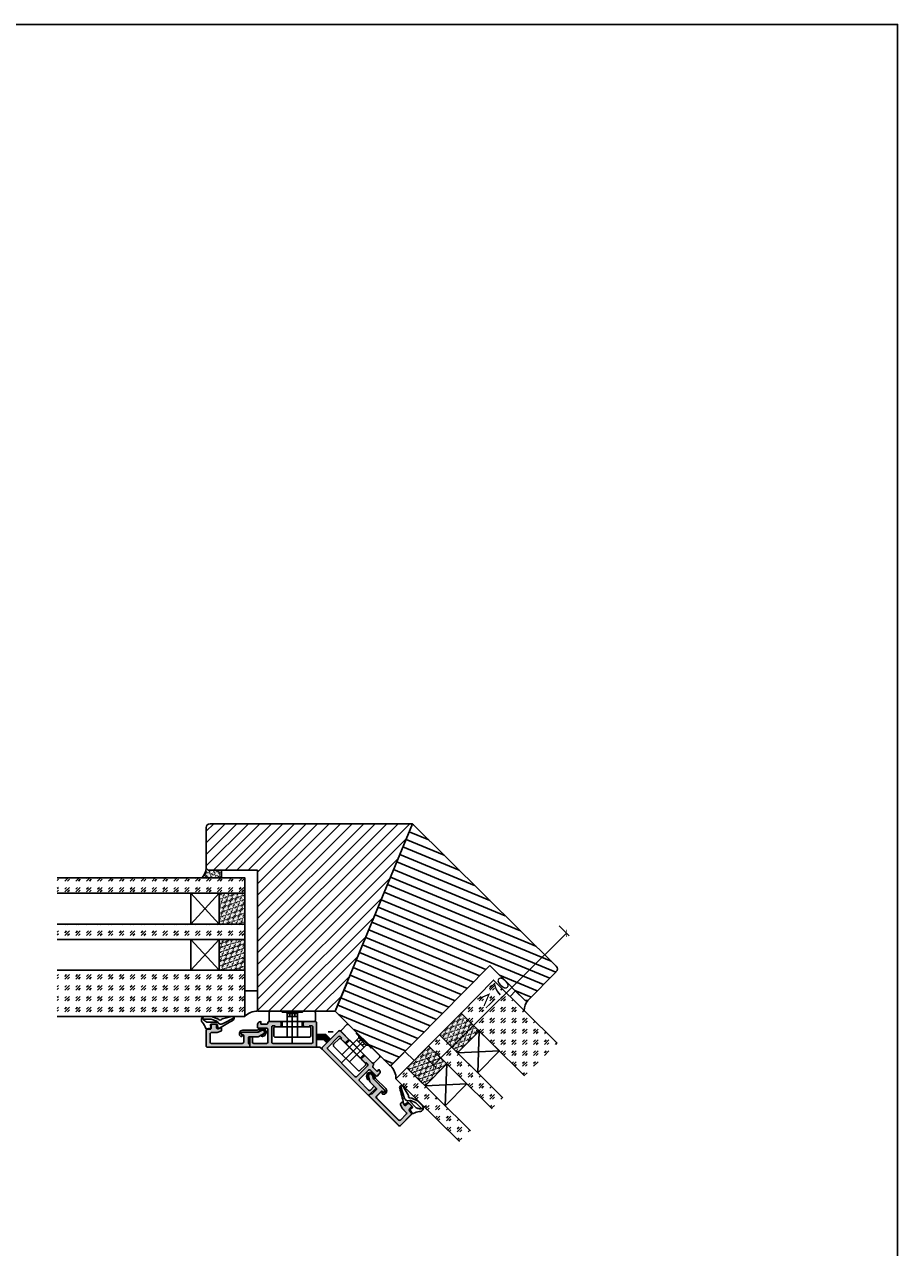
# Model space of a CAD drawing. Units: millimetres. Extents: x 0 to 83958, y -235 to 115762.
# Drawn here: x 6159 to 6499, y 1490 to 1966 of the extents above; entities that cross this region are included whole.
import ezdxf

# ---------------------------------------------------------------- set-up
doc = ezdxf.new("R2010")
doc.units = ezdxf.units.MM
doc.header["$PDMODE"] = 34
doc.header["$PDSIZE"] = 5
doc.linetypes.add('ACAD_ISO10W100', pattern=[18, 12, -3, 0, -3])
doc.layers.get('0').update_dxf_attribs({"true_color": 0x939598})
for name, color, linetype in [('a_Beschläge_V', 150, 'Continuous'), ('a_Glas', 140, 'ACAD_ISO10W100'), ('a_Schraffur', 5, 'Continuous'), ('Z_Bemaßung-Blau 0.10', 150, 'Continuous'), ('Z_Beschlag-Grau 0.10', 8, 'Continuous'), ('Z_Kontur-Magenta 0.35', 6, 'Continuous'), ('Z_Linie-Gelb 0.25', 2, 'Continuous'), ('Z_Schraffur-Grau 0.10', 8, 'Continuous'), ('Z_Unsichtbar-Weiß 0.05', 255, 'Continuous')]:
    doc.layers.add(name, color=color, linetype=linetype)
doc.styles.add('DIN', font='txt', dxfattribs={"height": 2.5})
doc.styles.get("Standard").update_dxf_attribs({"font": 'arial.ttf', "height": 2.5})
doc.dimstyles.new('Bem_Automatisch', dxfattribs={"dimtxt": 2.5, "dimasz": 1, "dimexe": 0.75, "dimexo": 0.75, "dimgap": 0.5, "dimtad": 1, "dimdec": 0, "dimtxsty": 'Standard', "dimblk": 'ARCHTICK', "dimcen": 0, "dimclrd": 256, "dimclre": 256, "dimclrt": 256, "dimadec": 0, "dimazin": 0, "dimtfac": 1, "dimtdec": 0, "dimtmove": 1, "dimatfit": 2, "dimfxl": 2, "dimfxlon": 1, "dimtolj": 1, "dimtzin": 0, "dimlwd": -1, "dimlwe": -1, "dimarcsym": 0})
pattern_1 = [(225, (32.9047, -50), (-4.2426407, 2e-13), [2.5, -3.5]), (225, (31.844, -50), (-4.2426407, 2e-13), [1, -5]), (225, (32.9047, -51.0607), (-4.2426407, 2e-13), [1, -5])]
pattern_2 = [(225, (-142965.5765, -32386.5609), (0.3535533906, -0.3535533906), [0.05, -0.3])]
pattern_3 = [(225, (-142965.5765, -32368.5609), (0.3535533906, -0.3535533906), [0.05, -0.3])]

# ---------------------------------------------------------------- blocks, each defined once
blk = doc.blocks.new('266 376')
at = {"layer": 'a_Beschläge_V', "ltscale": 0.2}
blk.add_line((117.54, 3440.28), (117.54, 3427.78), dxfattribs=at)
at = {"layer": 'a_Beschläge_V'}
for p, q in [((115.54, 3429.78), (119.54, 3429.78)), ((116.54, 3429.78), (116.54, 3428.58)), ((118.54, 3429.78), (118.54, 3428.58))]:
    blk.add_line(p, q, dxfattribs=at)
at = {"layer": 'a_Beschläge_V', "ltscale": 0.2}
blk.add_lwpolyline([(124.29, 3433.78), (110.79, 3433.78, -0.414214), (110.29, 3434.28), (110.29, 3437.28, -0.414214), (110.79, 3437.78), (124.29, 3437.78, -0.414214), (124.79, 3437.28), (124.79, 3434.28, -0.414214)], format="xyb", close=True, dxfattribs=at)
at = {"layer": 'a_Beschläge_V'}
for points in [[(115.04, 3428.08), (115.54, 3428.58), (115.54, 3437.78)], [(120.04, 3428.08), (119.54, 3428.58), (119.54, 3437.78)], [(119.54, 3428.58), (115.54, 3428.58)]]:
    blk.add_lwpolyline(points, dxfattribs=at)
at = {"layer": 'a_Beschläge_V', "ltscale": 0.2}
blk.add_lwpolyline([(121.44, 3431.78), (113.64, 3431.78), (113.64, 3433.78), (121.44, 3433.78)], close=True, dxfattribs=at)
at = {"layer": 'a_Beschläge_V'}
blk.add_lwpolyline([(121.59, 3431.78), (126.04, 3431.78, -0.414214), (126.54, 3431.28), (126.54, 3428.28, -0.414214), (126.04, 3427.78), (121.54, 3427.78), (121.54, 3428.08), (113.54, 3428.08), (113.54, 3427.78), (109.04, 3427.78, -0.414214), (108.54, 3428.28), (108.54, 3431.28, -0.414214), (109.04, 3431.78), (113.49, 3431.78)], format="xyb", close=True, dxfattribs=at)
blk = doc.blocks.new('_ArchTick')
at = {"color": 0, "linetype": 'ByBlock', "const_width": 0.15}
blk.add_lwpolyline([(-0.5, -0.5), (0.5, 0.5)], dxfattribs=at)
blk = doc.blocks.new('*D79')
at = {"layer": 'Defpoints', "color": 0, "lineweight": 5, "ltscale": 0.1, "transparency": 16777216}
for p in [(6332.85, 1649.4), (6369.71, 1612.25), (6281.06, 1598.02)]:
    blk.add_point(p, dxfattribs=at)
at = {"layer": 'Z_Bemaßung-Blau 0.10', "ltscale": 0.1, "transparency": 16777216}
for p, q in [((6366.9, 1615.09), (6370.77, 1611.19)), ((6317.93, 1560.87), (6369.71, 1612.25)), ((6315.11, 1563.71), (6318.99, 1559.8))]:
    blk.add_line(p, q, dxfattribs=at)
at = {"layer": 'Z_Bemaßung-Blau 0.10', "ltscale": 0.1, "transparency": 16777216, "xscale": 2, "yscale": 2, "zscale": 2}
for p, rotation in [((6369.71, 1612.25), 44.7774314309181), ((6317.93, 1560.87), 224.7774314309181)]:
    blk.add_blockref('_ArchTick', p, dxfattribs=dict(at, rotation=rotation))
at = {"layer": 'Z_Bemaßung-Blau 0.10', "ltscale": 0.1, "transparency": 16777216, "insert": (6341.3, 1589.1), "char_height": 5, "attachment_point": 5, "rotation": 44.7774, "style": 'DIN'}
blk.add_mtext('\\A1;≥70', dxfattribs=at)

msp = doc.modelspace()

# ---------------------------------------------------------------- hatches: boundary and pattern name
at = {"layer": 'a_Schraffur'}
h = msp.add_hatch(color=256, dxfattribs=at)
h.dxf.hatch_style = 1
h.paths.add_polyline_path([(6246.5, 1567.85), (6246.5, 1568.85), (6246.08, 1569.26, -0.198912), (6246, 1569.47), (6246, 1571.65, -0.414214), (6246.3, 1571.95), (6249.74, 1571.95, 0.131652), (6249.99, 1572.02), (6251.8, 1573.06, 1), (6251, 1574.44), (6250.03, 1573.88, -0.131652), (6249.53, 1573.75), (6243.6, 1573.75, 0.414214), (6243.1, 1573.25, 0.414214), (6243.6, 1572.75), (6243.8, 1572.75, -0.414214), (6244.1, 1572.45), (6244.1, 1569.85, -0.414214), (6243.6, 1569.35), (6231.5, 1569.35, -0.414214), (6231, 1569.85), (6231, 1573.05, -0.414214), (6231.5, 1573.55), (6233.64, 1573.55, 0.087489), (6233.81, 1573.58), (6235.17, 1574.07, 0.315299), (6235.5, 1574.54), (6235.5, 1575.15, 0.520567), (6235.09, 1575.43), (6234.17, 1575.09, -0.520567), (6233.5, 1575.56), (6233.5, 1576.35, 0.414214), (6233, 1576.85), (6232, 1576.85, 0.414214), (6231.5, 1576.35), (6231.5, 1575.35, -0.414214), (6231, 1574.85), (6230, 1574.85, 0.414214), (6229.5, 1574.35), (6229.5, 1568.35, 0.414214), (6230, 1567.85)])
h = msp.add_hatch(color=256, dxfattribs=at)
h.dxf.hatch_style = 1
h.paths.add_polyline_path([(6246.5, 1567.85), (6246.5, 1571.95), (6247.5, 1571.95), (6247.5, 1569.85, 0.414214), (6248, 1569.35), (6253, 1569.35, 0.414214), (6253.5, 1569.85), (6253.5, 1574.85, 0.414214), (6253, 1575.35), (6249.7, 1575.35, -0.414214), (6249.5, 1575.55), (6249.5, 1576.73, -0.339454), (6250.24, 1577.7), (6250.8, 1577.85), (6250.8, 1576.85), (6253, 1576.85, 0.414214), (6253.5, 1577.35, -0.414214), (6254, 1577.85), (6258.2, 1577.85, -0.414214), (6258.7, 1577.35), (6258.7, 1576.35, -0.414214), (6258.2, 1575.85), (6256.2, 1575.85), (6256.2, 1576.25), (6255.5, 1576.25, 0.414214), (6255, 1575.75), (6255, 1569.85, 0.414214), (6255.5, 1569.35), (6270.5, 1569.35, 0.414214), (6271, 1569.85), (6271, 1575.75, 0.414214), (6270.5, 1576.25), (6269.8, 1576.25), (6269.8, 1575.85), (6267.8, 1575.85, -0.414214), (6267.3, 1576.35), (6267.3, 1577.35, -0.414214), (6267.8, 1577.85), (6272, 1577.85, -0.414214), (6272.5, 1577.35), (6272.5, 1568.35, -0.414214), (6272, 1567.85)])
h = msp.add_hatch(color=256, dxfattribs=at)
h.dxf.hatch_style = 1
h.paths.add_polyline_path([(6292.72, 1549.07), (6295.62, 1551.97), (6294.91, 1552.68), (6293.43, 1551.19, -0.414214), (6292.72, 1551.19), (6289.18, 1554.73, -0.414214), (6289.18, 1555.44), (6292.72, 1558.97, -0.414214), (6293.43, 1558.97), (6295.76, 1556.64, 0.414214), (6296.04, 1556.64), (6296.88, 1557.48, 0.339454), (6297.04, 1558.68), (6296.75, 1559.18), (6296.04, 1558.48), (6294.49, 1560.03, -0.414214), (6294.49, 1560.74, 0.414214), (6294.49, 1561.45), (6291.52, 1564.42, 0.414214), (6290.81, 1564.42), (6290.1, 1563.71, 0.414214), (6290.1, 1563), (6291.52, 1561.59), (6291.8, 1561.87), (6292.29, 1561.38, -0.414214), (6292.29, 1560.67), (6288.12, 1556.5, -0.414214), (6287.41, 1556.5), (6276.81, 1567.1, -0.414214), (6276.81, 1567.81), (6280.98, 1571.98, -0.414214), (6281.69, 1571.98), (6282.18, 1571.49), (6281.9, 1571.2), (6283.31, 1569.79, 0.414214), (6284.02, 1569.79), (6284.73, 1570.5, 0.414214), (6284.73, 1571.2), (6281.76, 1574.17, 0.414214), (6281.05, 1574.17), (6274.69, 1567.81, 0.414214), (6274.69, 1567.1)])
h = msp.add_hatch(color=256, dxfattribs=at)
h.dxf.hatch_style = 1
h.paths.add_polyline_path([(6292.75, 1549.09), (6293.46, 1549.79), (6294.04, 1549.79, 0.198912), (6294.26, 1549.88), (6295.79, 1551.42, 0.414214), (6295.79, 1551.84), (6293.36, 1554.28, -0.131652), (6293.23, 1554.51), (6292.69, 1556.52, -1), (6294.23, 1556.93), (6294.52, 1555.85, 0.131652), (6294.78, 1555.4), (6298.98, 1551.21, -0.414214), (6298.98, 1550.5, -0.414214), (6298.27, 1550.5), (6298.13, 1550.64, 0.414214), (6297.7, 1550.64), (6295.86, 1548.8, 0.414214), (6295.86, 1548.1), (6304.42, 1539.54, 0.414214), (6305.13, 1539.54), (6307.39, 1541.8, 0.414214), (6307.39, 1542.51), (6305.88, 1544.02, -0.087489), (6305.78, 1544.17), (6305.17, 1545.48, -0.315299), (6305.27, 1546.04), (6305.69, 1546.47, -0.520567), (6306.18, 1546.38), (6306.59, 1545.49, 0.520567), (6307.4, 1545.35), (6307.96, 1545.9, -0.414214), (6308.66, 1545.9), (6309.37, 1545.2, -0.414214), (6309.37, 1544.49), (6308.66, 1543.78, 0.414214), (6308.66, 1543.08), (6309.37, 1542.37, -0.414214), (6309.37, 1541.66), (6305.13, 1537.42, -0.414214), (6304.42, 1537.42)])
at = {"layer": 'Z_Schraffur-Grau 0.10', "ltscale": 0.1}
h = msp.add_hatch(dxfattribs=at)
h.set_pattern_fill('ANSI31', color=256)
h.set_pattern_definition([(45, (696.9404, 501.71), (-2.245064, 2.245064), [])])
edge = h.paths.add_edge_path()
edge.add_line((6285.84, 1596.64), (6285.84, 1596.64))
edge.add_line((6285.84, 1596.64), (6284.32, 1592.94))
edge.add_line((6284.32, 1592.94), (6284.32, 1592.94))
edge.add_line((6284.32, 1592.94), (6279.75, 1581.84))
edge.add_line((6279.75, 1581.84), (6250.02, 1581.85))
edge.add_arc((6250.02, 1582.35), 0.5, 180, 269.9706, ccw=False)
edge.add_line((6249.52, 1582.35), (6249.51, 1636.84))
edge.add_line((6249.51, 1636.84), (6239.01, 1636.84))
edge.add_line((6239.01, 1636.84), (6239.01, 1636.83))
edge.add_line((6239.01, 1636.83), (6236.01, 1636.83))
edge.add_line((6236.01, 1636.83), (6236.01, 1636.84))
edge.add_line((6236.01, 1636.84), (6230.22, 1636.84))
edge.add_line((6230.22, 1636.84), (6229.51, 1637.56))
edge.add_line((6229.51, 1637.56), (6229.5, 1653.34))
edge.add_arc((6231, 1653.34), 1.5, 89.9918, 180, ccw=False)
edge.add_line((6231, 1654.84), (6309.78, 1654.84))
edge.add_line((6309.78, 1654.84), (6305.22, 1643.74))
edge.add_line((6305.22, 1643.74), (6305.22, 1643.74))
edge.add_line((6305.22, 1643.74), (6303.69, 1640.04))
edge.add_line((6303.69, 1640.04), (6303.69, 1640.04))
edge.add_line((6303.69, 1640.04), (6285.84, 1596.64))
h.paths.add_polyline_path([(6249.51, 1611.89), (6249.51, 1601.59)], flags=17)
h = msp.add_hatch(dxfattribs=at)
h.set_pattern_fill('ANSI31', color=256, angle=112.5)
h.set_pattern_definition([(157.5, (696.9404, 501.71), (-1.2150199, -2.9333175), [])])
edge = h.paths.add_edge_path()
edge.add_arc((6364.7, 1598.34), 1.5, -44.741, 45.2757, ccw=False)
edge.add_line((6365.76, 1597.28), (6354.65, 1586.07))
edge.add_line((6354.65, 1586.07), (6353.65, 1586.06))
edge.add_line((6353.65, 1586.06), (6349.53, 1590.14))
edge.add_line((6349.53, 1590.14), (6349.53, 1590.14))
edge.add_line((6349.53, 1590.14), (6347.4, 1592.25))
edge.add_line((6347.4, 1592.25), (6339.94, 1599.64))
edge.add_line((6339.94, 1599.64), (6306.86, 1566.23))
edge.add_line((6306.86, 1566.23), (6306.85, 1566.24))
edge.add_line((6306.85, 1566.24), (6301.54, 1560.87))
edge.add_arc((6301.24, 1561.27), 0.5, 217.9612, 306.5207, ccw=False)
edge.add_line((6300.84, 1560.96), (6279.75, 1581.84))
edge.add_line((6279.75, 1581.84), (6284.32, 1592.94))
edge.add_line((6284.32, 1592.94), (6284.32, 1592.94))
edge.add_line((6284.32, 1592.94), (6285.84, 1596.64))
edge.add_line((6285.84, 1596.64), (6285.84, 1596.64))
edge.add_line((6285.84, 1596.64), (6303.69, 1640.04))
edge.add_line((6303.69, 1640.04), (6303.69, 1640.04))
edge.add_line((6303.69, 1640.04), (6305.22, 1643.74))
edge.add_line((6305.22, 1643.74), (6305.22, 1643.74))
edge.add_line((6305.22, 1643.74), (6309.78, 1654.84))
edge.add_line((6309.78, 1654.84), (6365.75, 1599.4))
h.paths.add_polyline_path([(6324.37, 1583.96), (6317.17, 1576.59)], flags=16)
at = {"layer": 'Z_Schraffur-Grau 0.10'}
h = msp.add_hatch(dxfattribs=at)
h.set_pattern_fill('GOST_GLASS', color=256, scale=0.5, angle=-180)
h.set_pattern_definition(pattern_1)
h.paths.add_polyline_path([(6171.51, 1627.83), (6171.51, 1633.83), (6244.52, 1633.83), (6244.52, 1627.83)])
h = msp.add_hatch(dxfattribs=at)
h.set_pattern_fill('ACAD_ISO07W100', color=256, scale=0.1, angle=-45)
h.set_pattern_definition([(315, (29371.4508, 20507.0176), (0.353553391, 0.353553391), [0.05, -0.3])])
h.paths.add_polyline_path([(6235.52, 1636.83), (6235.52, 1633.83), (6227.79, 1633.83, 0.168535), (6229.52, 1637.54), (6230.22, 1636.83)])
h = msp.add_hatch(dxfattribs=at)
h.set_pattern_fill('ACAD_ISO07W100', color=256, scale=0.1, angle=-135)
h.set_pattern_definition(pattern_2)
h.paths.add_polyline_path([(6244.52, 1627.83), (6234.52, 1627.83), (6234.52, 1615.83), (6244.52, 1615.83)])
h = msp.add_hatch(dxfattribs=at)
h.set_pattern_fill('GOST_GLASS', color=256, scale=0.5, angle=-180)
h.set_pattern_definition(pattern_1)
h.paths.add_polyline_path([(6171.51, 1609.83), (6171.51, 1615.83), (6244.52, 1615.83), (6244.52, 1609.83)])
h = msp.add_hatch(dxfattribs=at)
h.set_pattern_fill('ACAD_ISO07W100', color=256, scale=0.1, angle=-135)
h.set_pattern_definition(pattern_3)
h.paths.add_polyline_path([(6244.52, 1609.83), (6234.52, 1609.83), (6234.52, 1597.83), (6244.52, 1597.83)])
h = msp.add_hatch(dxfattribs=at)
h.set_pattern_fill('GOST_GLASS', color=256, scale=0.5, angle=-180)
h.set_pattern_definition(pattern_1)
h.paths.add_polyline_path([(6171.51, 1579.83), (6171.51, 1597.83), (6244.52, 1597.83), (6244.52, 1579.83)])
h = msp.add_hatch(dxfattribs=at)
h.set_pattern_fill('GOST_GLASS', color=256, scale=0.5, angle=-180)
h.set_pattern_definition(pattern_1)
h.paths.add_polyline_path([(6366.1, 1569.49), (6353.43, 1556.7), (6328.7, 1581.19), (6341.37, 1593.98)])
h = msp.add_hatch(dxfattribs=at)
h.set_pattern_fill('ACAD_ISO07W100', color=256, scale=0.1, angle=-135)
h.set_pattern_definition(pattern_3)
h.paths.add_polyline_path([(6320.26, 1572.67), (6327.36, 1565.63), (6335.81, 1574.16), (6328.7, 1581.19)])
at = {"layer": 'Z_Schraffur-Grau 0.10', "true_color": 0xe4e3e2}
h = msp.add_hatch(color=254, dxfattribs=at)
h.dxf.hatch_style = 1
h.paths.add_polyline_path([(6246.5, 1567.85), (6246.5, 1568.85), (6246.08, 1569.26, -0.198912), (6246, 1569.47), (6246, 1571.65, -0.414214), (6246.3, 1571.95), (6249.74, 1571.95, 0.131652), (6249.99, 1572.02), (6251.8, 1573.06, 1), (6251, 1574.44), (6250.03, 1573.88, -0.131652), (6249.53, 1573.75), (6243.6, 1573.75, 0.414214), (6243.1, 1573.25, 0.414214), (6243.6, 1572.75), (6243.8, 1572.75, -0.414214), (6244.1, 1572.45), (6244.1, 1569.85, -0.414214), (6243.6, 1569.35), (6231.5, 1569.35, -0.414214), (6231, 1569.85), (6231, 1573.05, -0.414214), (6231.5, 1573.55), (6233.64, 1573.55, 0.087489), (6233.81, 1573.58), (6235.17, 1574.07, 0.315299), (6235.5, 1574.54), (6235.5, 1575.15, 0.520567), (6235.09, 1575.43), (6234.17, 1575.09, -0.520567), (6233.5, 1575.56), (6233.5, 1576.35, 0.414214), (6233, 1576.85), (6232, 1576.85, 0.414214), (6231.5, 1576.35), (6231.5, 1575.35, -0.414214), (6231, 1574.85), (6230, 1574.85, 0.414214), (6229.5, 1574.35), (6229.5, 1568.35, 0.414214), (6230, 1567.85)])
h = msp.add_hatch(color=254, dxfattribs=at)
h.dxf.hatch_style = 1
h.paths.add_polyline_path([(6246.5, 1567.85), (6246.5, 1571.95), (6247.5, 1571.95), (6247.5, 1569.85, 0.414214), (6248, 1569.35), (6253, 1569.35, 0.414214), (6253.5, 1569.85), (6253.5, 1574.85, 0.414214), (6253, 1575.35), (6249.7, 1575.35, -0.414214), (6249.5, 1575.55), (6249.5, 1576.73, -0.339454), (6250.24, 1577.7), (6250.8, 1577.85), (6250.8, 1576.85), (6253, 1576.85, 0.414214), (6253.5, 1577.35, -0.414214), (6254, 1577.85), (6258.2, 1577.85, -0.414214), (6258.7, 1577.35), (6258.7, 1576.35, -0.414214), (6258.2, 1575.85), (6256.2, 1575.85), (6256.2, 1576.25), (6255.5, 1576.25, 0.414214), (6255, 1575.75), (6255, 1569.85, 0.414214), (6255.5, 1569.35), (6270.5, 1569.35, 0.414214), (6271, 1569.85), (6271, 1575.75, 0.414214), (6270.5, 1576.25), (6269.8, 1576.25), (6269.8, 1575.85), (6267.8, 1575.85, -0.414214), (6267.3, 1576.35), (6267.3, 1577.35, -0.414214), (6267.8, 1577.85), (6272, 1577.85, -0.414214), (6272.5, 1577.35), (6272.5, 1568.35, -0.414214), (6272, 1567.85)])
at = {"layer": 'Z_Schraffur-Grau 0.10', "ltscale": 0.1, "true_color": 0xe4e3e2}
h = msp.add_hatch(color=254, dxfattribs=at)
h.dxf.hatch_style = 1
h.paths.add_polyline_path([(6277.87, 1570.99), (6276.45, 1569.58), (6275.19, 1570.84), (6272.5, 1570.84), (6272.5, 1572.84), (6276.02, 1572.84)])
at = {"layer": 'Z_Schraffur-Grau 0.10', "true_color": 0xe4e3e2}
h = msp.add_hatch(color=254, dxfattribs=at)
h.dxf.hatch_style = 1
h.paths.add_polyline_path([(6292.72, 1549.07), (6295.62, 1551.97), (6294.91, 1552.68), (6293.43, 1551.19, -0.414214), (6292.72, 1551.19), (6289.18, 1554.73, -0.414214), (6289.18, 1555.44), (6292.72, 1558.97, -0.414214), (6293.43, 1558.97), (6295.76, 1556.64, 0.414214), (6296.04, 1556.64), (6296.88, 1557.48, 0.339454), (6297.04, 1558.68), (6296.75, 1559.18), (6296.04, 1558.48), (6294.49, 1560.03, -0.414214), (6294.49, 1560.74, 0.414214), (6294.49, 1561.45), (6291.52, 1564.42, 0.414214), (6290.81, 1564.42), (6290.1, 1563.71, 0.414214), (6290.1, 1563), (6291.52, 1561.59), (6291.8, 1561.87), (6292.29, 1561.38, -0.414214), (6292.29, 1560.67), (6288.12, 1556.5, -0.414214), (6287.41, 1556.5), (6276.81, 1567.1, -0.414214), (6276.81, 1567.81), (6280.98, 1571.98, -0.414214), (6281.69, 1571.98), (6282.18, 1571.49), (6281.9, 1571.2), (6283.31, 1569.79, 0.414214), (6284.02, 1569.79), (6284.73, 1570.5, 0.414214), (6284.73, 1571.2), (6281.76, 1574.17, 0.414214), (6281.05, 1574.17), (6274.69, 1567.81, 0.414214), (6274.69, 1567.1)])
at = {"layer": 'Z_Schraffur-Grau 0.10'}
h = msp.add_hatch(dxfattribs=at)
h.set_pattern_fill('GOST_GLASS', color=256, scale=0.5, angle=-180)
h.set_pattern_definition(pattern_1)
h.paths.add_polyline_path([(6344.99, 1548.17), (6340.77, 1543.91), (6316.04, 1568.4), (6320.26, 1572.67)])
h = msp.add_hatch(dxfattribs=at)
h.set_pattern_fill('ACAD_ISO07W100', color=256, scale=0.1, angle=-135)
h.set_pattern_definition(pattern_2)
h.paths.add_polyline_path([(6307.59, 1559.88), (6314.7, 1552.84), (6323.14, 1561.37), (6316.04, 1568.4)])
at = {"layer": 'Z_Schraffur-Grau 0.10', "true_color": 0xe4e3e2}
h = msp.add_hatch(color=254, dxfattribs=at)
h.dxf.hatch_style = 1
h.paths.add_polyline_path([(6292.72, 1549.07), (6293.43, 1549.78), (6294.01, 1549.78, 0.198912), (6294.22, 1549.87), (6295.76, 1551.41, 0.414214), (6295.76, 1551.83), (6293.32, 1554.27, -0.131652), (6293.19, 1554.49), (6292.65, 1556.5, -1), (6294.2, 1556.92), (6294.49, 1555.84, 0.131652), (6294.75, 1555.39), (6298.94, 1551.19, -0.414214), (6298.94, 1550.49, -0.414214), (6298.23, 1550.49), (6298.09, 1550.63, 0.414214), (6297.67, 1550.63), (6295.83, 1548.79, 0.414214), (6295.83, 1548.08), (6304.39, 1539.53, 0.414214), (6305.09, 1539.53), (6307.36, 1541.79, 0.414214), (6307.36, 1542.5), (6305.84, 1544.01, -0.087489), (6305.74, 1544.15), (6305.13, 1545.46, -0.315299), (6305.23, 1546.03), (6305.66, 1546.46, -0.520567), (6306.14, 1546.37), (6306.56, 1545.48, 0.520567), (6307.37, 1545.33), (6307.92, 1545.89, -0.414214), (6308.63, 1545.89), (6309.34, 1545.18, -0.414214), (6309.34, 1544.48), (6308.63, 1543.77, 0.414214), (6308.63, 1543.06), (6309.34, 1542.35, -0.414214), (6309.34, 1541.65), (6305.09, 1537.41, -0.414214), (6304.39, 1537.41)])
at = {"layer": 'Z_Schraffur-Grau 0.10'}
h = msp.add_hatch(dxfattribs=at)
h.set_pattern_fill('GOST_GLASS', color=256, scale=0.5, angle=-180)
h.set_pattern_definition(pattern_1)
h.paths.add_polyline_path([(6332.32, 1535.38), (6328.1, 1531.12), (6303.37, 1555.61), (6307.59, 1559.88)])

# ---------------------------------------------------------------- linework, layer by layer
at = {"layer": 'a_Beschläge_V'}
for points in [[(6249.99, 1572.02, -0.131652), (6249.74, 1571.95), (6246.3, 1571.95, 0.414214), (6246, 1571.65), (6246, 1569.47, 0.198912), (6246.08, 1569.26), (6246.5, 1568.85), (6246.5, 1567.85), (6230, 1567.85, -0.414214), (6229.5, 1568.35), (6229.5, 1574.35, -0.414214), (6230, 1574.85), (6231, 1574.85, 0.414214), (6231.5, 1575.35), (6231.5, 1576.35, -0.414214), (6232, 1576.85), (6233, 1576.85, -0.414214), (6233.5, 1576.35), (6233.5, 1575.56, 0.520567), (6234.17, 1575.09), (6235.09, 1575.43, -0.520567), (6235.5, 1575.15), (6235.5, 1574.54, -0.315299), (6235.17, 1574.07), (6233.81, 1573.58, -0.087489), (6233.64, 1573.55), (6231.5, 1573.55, 0.414214), (6231, 1573.05), (6231, 1569.85, 0.414214), (6231.5, 1569.35), (6243.6, 1569.35, 0.414214), (6244.1, 1569.85), (6244.1, 1572.45, 0.414214), (6243.8, 1572.75), (6243.6, 1572.75, -0.414214), (6243.1, 1573.25, -0.414214), (6243.6, 1573.75), (6249.53, 1573.75, 0.131652), (6250.03, 1573.88), (6251, 1574.44, -1), (6251.8, 1573.06)], [(6249.99, 1572.02, -0.131652), (6249.74, 1571.95), (6246.3, 1571.95, 0.414214), (6246, 1571.65), (6246, 1569.47, 0.198912), (6246.08, 1569.26), (6246.5, 1568.85), (6246.5, 1567.85), (6230, 1567.85, -0.414214), (6229.5, 1568.35), (6229.5, 1574.35, -0.414214), (6230, 1574.85), (6231, 1574.85, 0.414214), (6231.5, 1575.35), (6231.5, 1576.35, -0.414214), (6232, 1576.85), (6233, 1576.85, -0.414214), (6233.5, 1576.35), (6233.5, 1575.56, 0.520567), (6234.17, 1575.09), (6235.09, 1575.43, -0.520567), (6235.5, 1575.15), (6235.5, 1574.54, -0.315299), (6235.17, 1574.07), (6233.81, 1573.58, -0.087489), (6233.64, 1573.55), (6231.5, 1573.55, 0.414214), (6231, 1573.05), (6231, 1569.85, 0.414214), (6231.5, 1569.35), (6243.6, 1569.35, 0.414214), (6244.1, 1569.85), (6244.1, 1572.45, 0.414214), (6243.8, 1572.75), (6243.6, 1572.75, -0.414214), (6243.1, 1573.25, -0.414214), (6243.6, 1573.75), (6249.53, 1573.75, 0.131652), (6250.03, 1573.88), (6251, 1574.44, -1), (6251.8, 1573.06)], [(6258.2, 1575.85, 0.414214), (6258.7, 1576.35), (6258.7, 1577.35, 0.414214), (6258.2, 1577.85), (6254, 1577.85, 0.414214), (6253.5, 1577.35), (6253.5, 1577.35, -0.414214), (6253, 1576.85), (6250.8, 1576.85), (6250.8, 1577.85), (6250.24, 1577.7, 0.339454), (6249.5, 1576.73), (6249.5, 1575.55, 0.414214), (6249.7, 1575.35), (6253, 1575.35, -0.414214), (6253.5, 1574.85), (6253.5, 1569.85, -0.414214), (6253, 1569.35), (6248, 1569.35, -0.414214), (6247.5, 1569.85), (6247.5, 1571.95), (6246.5, 1571.95), (6246.5, 1567.85), (6272, 1567.85, 0.414214), (6272.5, 1568.35), (6272.5, 1577.35, 0.414214), (6272, 1577.85), (6267.8, 1577.85, 0.414214), (6267.3, 1577.35), (6267.3, 1576.35, 0.414214), (6267.8, 1575.85), (6269.8, 1575.85), (6269.8, 1576.25), (6270.5, 1576.25, -0.414214), (6271, 1575.75), (6271, 1569.85, -0.414214), (6270.5, 1569.35), (6255.5, 1569.35, -0.414214), (6255, 1569.85), (6255, 1575.75, -0.414214), (6255.5, 1576.25), (6256.2, 1576.25), (6256.2, 1575.85)], [(6258.2, 1575.85, 0.414214), (6258.7, 1576.35), (6258.7, 1577.35, 0.414214), (6258.2, 1577.85), (6254, 1577.85, 0.414214), (6253.5, 1577.35), (6253.5, 1577.35, -0.414214), (6253, 1576.85), (6250.8, 1576.85), (6250.8, 1577.85), (6250.24, 1577.7, 0.339454), (6249.5, 1576.73), (6249.5, 1575.55, 0.414214), (6249.7, 1575.35), (6253, 1575.35, -0.414214), (6253.5, 1574.85), (6253.5, 1569.85, -0.414214), (6253, 1569.35), (6248, 1569.35, -0.414214), (6247.5, 1569.85), (6247.5, 1571.95), (6246.5, 1571.95), (6246.5, 1567.85), (6272, 1567.85, 0.414214), (6272.5, 1568.35), (6272.5, 1577.35, 0.414214), (6272, 1577.85), (6267.8, 1577.85, 0.414214), (6267.3, 1577.35), (6267.3, 1576.35, 0.414214), (6267.8, 1575.85), (6269.8, 1575.85), (6269.8, 1576.25), (6270.5, 1576.25, -0.414214), (6271, 1575.75), (6271, 1569.85, -0.414214), (6270.5, 1569.35), (6255.5, 1569.35, -0.414214), (6255, 1569.85), (6255, 1575.75, -0.414214), (6255.5, 1576.25), (6256.2, 1576.25), (6256.2, 1575.85)], [(6290.1, 1563, -0.414214), (6290.1, 1563.71), (6290.81, 1564.42, -0.414214), (6291.52, 1564.42), (6294.49, 1561.45, -0.414214), (6294.49, 1560.74), (6294.49, 1560.74, 0.414214), (6294.49, 1560.03), (6296.04, 1558.48), (6296.75, 1559.18), (6297.04, 1558.68, -0.339454), (6296.88, 1557.48), (6296.04, 1556.64, -0.414214), (6295.76, 1556.64), (6293.43, 1558.97, 0.414214), (6292.72, 1558.97), (6289.18, 1555.44, 0.414214), (6289.18, 1554.73), (6292.72, 1551.19, 0.414214), (6293.43, 1551.19), (6294.91, 1552.68), (6295.62, 1551.97), (6292.72, 1549.07), (6274.69, 1567.1, -0.414214), (6274.69, 1567.81), (6281.05, 1574.17, -0.414214), (6281.76, 1574.17), (6284.73, 1571.2, -0.414214), (6284.73, 1570.5), (6284.02, 1569.79, -0.414214), (6283.31, 1569.79), (6281.9, 1571.2), (6282.18, 1571.49), (6281.69, 1571.98, 0.414214), (6280.98, 1571.98), (6276.81, 1567.81, 0.414214), (6276.81, 1567.1), (6287.41, 1556.5, 0.414214), (6288.12, 1556.5), (6292.29, 1560.67, 0.414214), (6292.29, 1561.38), (6291.8, 1561.87), (6291.52, 1561.59)], [(6290.1, 1563, -0.414214), (6290.1, 1563.71), (6290.81, 1564.42, -0.414214), (6291.52, 1564.42), (6294.49, 1561.45, -0.414214), (6294.49, 1560.74), (6294.49, 1560.74, 0.414214), (6294.49, 1560.03), (6296.04, 1558.48), (6296.75, 1559.18), (6297.04, 1558.68, -0.339454), (6296.88, 1557.48), (6296.04, 1556.64, -0.414214), (6295.76, 1556.64), (6293.43, 1558.97, 0.414214), (6292.72, 1558.97), (6289.18, 1555.44, 0.414214), (6289.18, 1554.73), (6292.72, 1551.19, 0.414214), (6293.43, 1551.19), (6294.91, 1552.68), (6295.62, 1551.97), (6292.72, 1549.07), (6274.69, 1567.1, -0.414214), (6274.69, 1567.81), (6281.05, 1574.17, -0.414214), (6281.76, 1574.17), (6284.73, 1571.2, -0.414214), (6284.73, 1570.5), (6284.02, 1569.79, -0.414214), (6283.31, 1569.79), (6281.9, 1571.2), (6282.18, 1571.49), (6281.69, 1571.98, 0.414214), (6280.98, 1571.98), (6276.81, 1567.81, 0.414214), (6276.81, 1567.1), (6287.41, 1556.5, 0.414214), (6288.12, 1556.5), (6292.29, 1560.67, 0.414214), (6292.29, 1561.38), (6291.8, 1561.87), (6291.52, 1561.59)], [(6290.1, 1563, -0.414214), (6290.1, 1563.71), (6290.81, 1564.42, -0.414214), (6291.52, 1564.42), (6294.49, 1561.45, -0.414214), (6294.49, 1560.74), (6294.49, 1560.74, 0.414214), (6294.49, 1560.03), (6296.04, 1558.48), (6296.75, 1559.18), (6297.04, 1558.68, -0.339454), (6296.88, 1557.48), (6296.04, 1556.64, -0.414214), (6295.76, 1556.64), (6293.43, 1558.97, 0.414214), (6292.72, 1558.97), (6289.18, 1555.44, 0.414214), (6289.18, 1554.73), (6292.72, 1551.19, 0.414214), (6293.43, 1551.19), (6294.91, 1552.68), (6295.62, 1551.97), (6292.72, 1549.07), (6274.69, 1567.1, -0.414214), (6274.69, 1567.81), (6281.05, 1574.17, -0.414214), (6281.76, 1574.17), (6284.73, 1571.2, -0.414214), (6284.73, 1570.5), (6284.02, 1569.79, -0.414214), (6283.31, 1569.79), (6281.9, 1571.2), (6282.18, 1571.49), (6281.69, 1571.98, 0.414214), (6280.98, 1571.98), (6276.81, 1567.81, 0.414214), (6276.81, 1567.1), (6287.41, 1556.5, 0.414214), (6288.12, 1556.5), (6292.29, 1560.67, 0.414214), (6292.29, 1561.38), (6291.8, 1561.87), (6291.52, 1561.59)], [(6293.19, 1554.49, 0.131652), (6293.32, 1554.27), (6295.76, 1551.83, -0.414214), (6295.76, 1551.41), (6294.22, 1549.87, -0.198912), (6294.01, 1549.78), (6293.43, 1549.78), (6292.72, 1549.07), (6304.39, 1537.41, 0.414214), (6305.09, 1537.41), (6309.34, 1541.65, 0.414214), (6309.34, 1542.35), (6308.63, 1543.06, -0.414214), (6308.63, 1543.77), (6309.34, 1544.48, 0.414214), (6309.34, 1545.18), (6308.63, 1545.89, 0.414214), (6307.92, 1545.89), (6307.37, 1545.33, -0.520567), (6306.56, 1545.48), (6306.14, 1546.37, 0.520567), (6305.66, 1546.46), (6305.23, 1546.03, 0.315299), (6305.13, 1545.46), (6305.74, 1544.15, 0.087489), (6305.84, 1544.01), (6307.36, 1542.5, -0.414214), (6307.36, 1541.79), (6305.09, 1539.53, -0.414214), (6304.39, 1539.53), (6295.83, 1548.08, -0.414214), (6295.83, 1548.79), (6297.67, 1550.63, -0.414214), (6298.09, 1550.63), (6298.23, 1550.49, 0.414214), (6298.94, 1550.49, 0.414214), (6298.94, 1551.19), (6294.75, 1555.39, -0.131652), (6294.49, 1555.84), (6294.2, 1556.92, 1), (6292.65, 1556.5)], [(6293.19, 1554.49, 0.131652), (6293.32, 1554.27), (6295.76, 1551.83, -0.414214), (6295.76, 1551.41), (6294.22, 1549.87, -0.198912), (6294.01, 1549.78), (6293.43, 1549.78), (6292.72, 1549.07), (6304.39, 1537.41, 0.414214), (6305.09, 1537.41), (6309.34, 1541.65, 0.414214), (6309.34, 1542.35), (6308.63, 1543.06, -0.414214), (6308.63, 1543.77), (6309.34, 1544.48, 0.414214), (6309.34, 1545.18), (6308.63, 1545.89, 0.414214), (6307.92, 1545.89), (6307.37, 1545.33, -0.520567), (6306.56, 1545.48), (6306.14, 1546.37, 0.520567), (6305.66, 1546.46), (6305.23, 1546.03, 0.315299), (6305.13, 1545.46), (6305.74, 1544.15, 0.087489), (6305.84, 1544.01), (6307.36, 1542.5, -0.414214), (6307.36, 1541.79), (6305.09, 1539.53, -0.414214), (6304.39, 1539.53), (6295.83, 1548.08, -0.414214), (6295.83, 1548.79), (6297.67, 1550.63, -0.414214), (6298.09, 1550.63), (6298.23, 1550.49, 0.414214), (6298.94, 1550.49, 0.414214), (6298.94, 1551.19), (6294.75, 1555.39, -0.131652), (6294.49, 1555.84), (6294.2, 1556.92, 1), (6292.65, 1556.5)], [(6293.23, 1554.51, 0.131652), (6293.36, 1554.28), (6295.79, 1551.84, -0.414214), (6295.79, 1551.42), (6294.26, 1549.88, -0.198912), (6294.04, 1549.79), (6293.46, 1549.79), (6292.75, 1549.09), (6304.42, 1537.42, 0.414214), (6305.13, 1537.42), (6309.37, 1541.66, 0.414214), (6309.37, 1542.37), (6308.66, 1543.08, -0.414214), (6308.66, 1543.78), (6309.37, 1544.49, 0.414214), (6309.37, 1545.2), (6308.66, 1545.9, 0.414214), (6307.96, 1545.9), (6307.4, 1545.35, -0.520567), (6306.59, 1545.49), (6306.18, 1546.38, 0.520567), (6305.69, 1546.47), (6305.27, 1546.04, 0.315299), (6305.17, 1545.48), (6305.78, 1544.17, 0.087489), (6305.88, 1544.02), (6307.39, 1542.51, -0.414214), (6307.39, 1541.8), (6305.13, 1539.54, -0.414214), (6304.42, 1539.54), (6295.86, 1548.1, -0.414214), (6295.86, 1548.8), (6297.7, 1550.64, -0.414214), (6298.13, 1550.64), (6298.27, 1550.5, 0.414214), (6298.98, 1550.5, 0.414214), (6298.98, 1551.21), (6294.78, 1555.4, -0.131652), (6294.52, 1555.85), (6294.23, 1556.93, 1), (6292.69, 1556.52)]]:
    msp.add_lwpolyline(points, format="xyb", close=True, dxfattribs=at)
for points in [[(6243.12, 1573.24), (6243.41, 1572.63), (6243.12, 1573.24), (6243.41, 1572.63), (6243.56, 1572.57), (6243.46, 1572.19), (6243.28, 1572.02), (6243, 1572.06), (6242.53, 1572.61), (6242.45, 1573.47), (6242.88, 1574.23), (6243.71, 1574.45), (6249.36, 1574.45), (6250.7, 1575.06), (6251.5, 1575.2), (6252.48, 1574.81), (6252.94, 1573.71), (6252.29, 1572.48), (6251.37, 1571.99), (6250.94, 1572.13), (6251, 1572.47), (6251.85, 1572.96), (6252.3, 1573.62), (6252.04, 1574.38), (6251.4, 1574.64), (6250.94, 1574.51), (6249.53, 1573.75), (6243.71, 1573.75), (6243.62, 1573.74), (6243.26, 1573.59), (6243.12, 1573.24)], [(6298.94, 1550.49), (6298.3, 1550.26), (6298.94, 1550.49), (6298.3, 1550.26), (6298.16, 1550.32), (6297.96, 1549.98), (6297.96, 1549.74), (6298.19, 1549.57), (6298.91, 1549.63), (6299.58, 1550.18), (6299.8, 1551.02), (6299.38, 1551.76), (6295.38, 1555.75), (6294.86, 1557.14), (6294.4, 1557.8), (6293.44, 1558.22), (6292.33, 1557.77), (6291.92, 1556.44), (6292.22, 1555.44), (6292.63, 1555.23), (6292.83, 1555.51), (6292.57, 1556.46), (6292.72, 1557.25), (6293.44, 1557.6), (6294.08, 1557.33), (6294.31, 1556.91), (6294.77, 1555.38), (6298.88, 1551.26), (6298.94, 1551.19), (6299.09, 1550.84), (6298.94, 1550.49)]]:
    msp.add_lwpolyline(points, dxfattribs=at)
at = {"layer": 'a_Glas'}
msp.add_line((6244.52, 1633.83), (6244.52, 1579.83), dxfattribs=at)
at = {"layer": 'Z_Bemaßung-Blau 0.10', "ltscale": 0.1}
for p, q in [((6272.5, 1572.84), (6276.02, 1572.84)), ((6277.87, 1570.99), (6276.02, 1572.84)), ((6276.93, 1573.92), (6278.93, 1573.92)), ((6272.02, 1567.84), (6273.75, 1567.84)), ((6272.52, 1570.84), (6275.19, 1570.84)), ((6274.69, 1567.1), (6273.75, 1567.84)), ((6276.45, 1569.58), (6275.19, 1570.84))]:
    msp.add_line(p, q, dxfattribs=at)
at = {"layer": 'Z_Beschlag-Grau 0.10'}
for points in [[(6239.96, 1578.42, 0.009455), (6234.71, 1575.33, -0.124735), (6234.56, 1575.29), (6234.29, 1575.29, -0.378585), (6233.99, 1575.55), (6233.87, 1576.58, 0.378585), (6233.57, 1576.84), (6231.46, 1576.84, 0.451558), (6231.16, 1576.5), (6231.28, 1575.6, -0.390403), (6231.04, 1575.27), (6229.65, 1575, -0.329741), (6229.31, 1575.15, 0.087781), (6228.05, 1577.44, -0.602332), (6228.8, 1579.84), (6231.35, 1579.84, -0.050966), (6231.59, 1579.81), (6233.56, 1579.11, -0.109518), (6234.04, 1578.89), (6234.58, 1578.49, 0.409418), (6235.28, 1578.58, -0.194535), (6235.79, 1578.89), (6239.49, 1579.83, -0.85352)], [(6304.84, 1551.92, -0.009455), (6306.36, 1546.01, 0.124735), (6306.44, 1545.89), (6306.63, 1545.7, 0.378585), (6307.03, 1545.67), (6307.84, 1546.31, -0.378585), (6308.24, 1546.28), (6309.73, 1544.79, -0.451558), (6309.7, 1544.34), (6308.98, 1543.79, 0.390403), (6308.92, 1543.38), (6309.71, 1542.2, 0.329741), (6310.06, 1542.08, -0.087781), (6312.56, 1542.8, 0.602332), (6313.73, 1545.03), (6311.93, 1546.83, 0.050966), (6311.74, 1546.99), (6309.84, 1547.88, 0.109518), (6309.36, 1548.07), (6308.69, 1548.16, -0.409418), (6308.26, 1548.72, 0.194535), (6308.11, 1549.3), (6306.17, 1552.58, 0.85352)]]:
    msp.add_lwpolyline(points, format="xyb", close=True, dxfattribs=at)
for points in [[(6228, 1579.38), (6228.44, 1578.62, 0.145471), (6228.85, 1578.22, -0.064697), (6229.38, 1577.86, 0.183984), (6230.05, 1577.61), (6233.94, 1577.61)], [(6240.34, 1579.25), (6235.81, 1576.97, -0.102636), (6235.41, 1576.89), (6234.98, 1576.89, -0.161367), (6234.39, 1577.09), (6233.74, 1577.83, 0.165829), (6233.19, 1578.16), (6231.47, 1578.82, 0.050966), (6231.27, 1578.84), (6228.31, 1578.84)], [(6305.16, 1552.78), (6306.75, 1547.96, 0.102636), (6306.97, 1547.62), (6307.27, 1547.32, 0.161367), (6307.83, 1547.03), (6308.82, 1547.11, -0.165829), (6309.44, 1546.95), (6311.12, 1546.2, -0.050966), (6311.28, 1546.07), (6313.37, 1543.98)], [(6313.98, 1544.14), (6313.12, 1543.91, -0.145471), (6312.55, 1543.93, 0.064697), (6311.92, 1544.04, -0.183984), (6311.27, 1544.34), (6308.52, 1547.09)]]:
    msp.add_lwpolyline(points, format="xyb", dxfattribs=at)
at = {"layer": 'Z_Kontur-Magenta 0.35', "ltscale": 0.1}
for p, q in [((6229.51, 1637.55), (6229.5, 1653.34)), ((6231, 1654.84), (6309.78, 1654.84)), ((6279.75, 1581.84), (6309.78, 1654.84)), ((6365.75, 1599.4), (6309.78, 1654.84)), ((6230.21, 1636.84), (6229.51, 1637.55)), ((6230.23, 1636.84), (6229.52, 1637.55)), ((6236.01, 1636.84), (6230.21, 1636.84)), ((6236.02, 1636.84), (6230.23, 1636.84)), ((6249.51, 1636.84), (6239.01, 1636.84)), ((6249.51, 1582.35), (6249.51, 1636.84)), ((6301.59, 1560.92), (6339.94, 1599.64)), ((6339.94, 1599.64), (6347.4, 1592.25)), ((6354.65, 1586.07), (6365.76, 1597.28)), ((6279.75, 1581.84), (6284.32, 1592.94)), ((6347.4, 1592.25), (6349.53, 1590.14)), ((6349.53, 1590.14), (6353.65, 1586.06)), ((6353.65, 1586.06), (6354.65, 1586.07)), ((6279.75, 1581.84), (6250.02, 1581.85)), ((6279.75, 1581.84), (6300.89, 1560.91))]:
    msp.add_line(p, q, dxfattribs=at)
at = {"layer": 'Z_Kontur-Magenta 0.35'}
for p, q in [((6230.22, 1636.83), (6229.52, 1637.54)), ((6230.22, 1636.83), (6229.52, 1637.54)), ((6236.02, 1636.83), (6230.22, 1636.83)), ((6236.02, 1636.83), (6230.22, 1636.83)), ((6236.02, 1636.83), (6239.02, 1636.83))]:
    msp.add_line(p, q, dxfattribs=at)
at = {"layer": 'Z_Kontur-Magenta 0.35', "ltscale": 0.1}
for centre, radius, start, end in [((6231, 1653.34), 1.5, 90, 180), ((6364.7, 1598.34), 1.5, 315.2758, 45.2758), ((6250.02, 1582.35), 0.5, 179.9983, 270.0017), ((6301.24, 1561.27), 0.5, 225.2742, 315.2775)]:
    msp.add_arc(centre, radius, start, end, dxfattribs=at)
at = {"layer": 'Z_Linie-Gelb 0.25'}
for p, q in [((6227.79, 1633.83), (6235.52, 1633.83)), ((6230.22, 1636.83), (6229.52, 1637.54)), ((6230.22, 1636.83), (6229.52, 1637.54)), ((6230.22, 1636.83), (6235.52, 1636.83)), ((6235.52, 1636.83), (6230.22, 1636.83)), ((6235.52, 1636.83), (6235.52, 1633.83)), ((6349.88, 1589.79), (6347.76, 1587.65)), ((6353.25, 1582.21), (6347.76, 1587.65)), ((6349.88, 1589.79), (6353.64, 1586.06)), ((6353.64, 1586.06), (6354.64, 1586.07))]:
    msp.add_line(p, q, dxfattribs=at)
at = {"layer": 'Z_Linie-Gelb 0.25', "ltscale": 0.1}
for p, q in [((6244.52, 1633.83), (6244.52, 1579.83)), ((6234.52, 1615.83), (6223.52, 1627.83)), ((6223.52, 1627.83), (6223.52, 1615.83)), ((6223.52, 1615.83), (6234.52, 1627.83)), ((6234.52, 1615.83), (6234.52, 1627.83)), ((6234.52, 1615.83), (6234.52, 1627.83)), ((6244.52, 1627.83), (6244.52, 1615.83)), ((6223.52, 1615.83), (6234.52, 1615.83)), ((6223.52, 1615.83), (6234.52, 1615.83)), ((6244.52, 1615.83), (6234.52, 1615.83)), ((6244.52, 1615.83), (6234.52, 1615.83)), ((6234.52, 1597.83), (6223.52, 1609.83)), ((6234.52, 1609.83), (6223.52, 1609.83)), ((6223.52, 1609.83), (6223.52, 1597.83)), ((6223.52, 1597.83), (6234.52, 1609.83)), ((6234.52, 1597.83), (6234.52, 1609.83)), ((6234.52, 1609.83), (6244.52, 1609.83)), ((6234.52, 1597.83), (6234.52, 1609.83)), ((6244.52, 1609.83), (6244.52, 1597.83)), ((6244.52, 1579.83), (6244.52, 1589.83)), ((6244.52, 1589.83), (6249.52, 1589.83)), ((6249.52, 1589.83), (6249.52, 1581.89)), ((6320.26, 1572.67), (6328.7, 1581.19)), ((6328.7, 1581.19), (6335.81, 1574.16)), ((6327.36, 1565.63), (6320.26, 1572.67)), ((6335.81, 1574.16), (6327.36, 1565.63)), ((6335.81, 1574.16), (6327.36, 1565.63)), ((6335.81, 1574.16), (6335.18, 1557.89)), ((6343.62, 1566.42), (6335.81, 1574.16)), ((6307.59, 1559.88), (6316.04, 1568.4)), ((6316.04, 1568.4), (6323.14, 1561.37)), ((6343.62, 1566.42), (6327.36, 1565.63)), ((6335.18, 1557.89), (6343.62, 1566.42)), ((6306.85, 1566.24), (6301.27, 1560.6)), ((6303.37, 1555.61), (6310.41, 1562.72)), ((6310.41, 1562.72), (6306.85, 1566.24)), ((6327.36, 1565.63), (6335.18, 1557.89)), ((6314.7, 1552.84), (6307.59, 1559.88)), ((6323.14, 1561.37), (6314.7, 1552.84)), ((6323.14, 1561.37), (6314.7, 1552.84)), ((6323.14, 1561.37), (6322.51, 1545.1)), ((6330.96, 1553.63), (6323.14, 1561.37)), ((6330.96, 1553.63), (6314.7, 1552.84)), ((6314.7, 1552.84), (6322.51, 1545.1)), ((6322.51, 1545.1), (6330.96, 1553.63))]:
    msp.add_line(p, q, dxfattribs=at)
for points in [[(6171.51, 1627.83), (6244.52, 1627.83), (6244.52, 1633.83), (6171.51, 1633.83)], [(6171.51, 1609.83), (6244.52, 1609.83), (6244.52, 1615.83), (6171.51, 1615.83)], [(6171.51, 1579.83), (6244.52, 1579.83), (6244.52, 1597.83), (6171.51, 1597.83)], [(6366.1, 1569.49), (6341.37, 1593.98), (6328.7, 1581.19), (6353.43, 1556.7)], [(6344.99, 1548.17), (6320.26, 1572.67), (6316.04, 1568.4), (6340.77, 1543.91)], [(6332.32, 1535.38), (6307.59, 1559.88), (6303.37, 1555.61), (6328.1, 1531.12)]]:
    msp.add_lwpolyline(points, dxfattribs=at)
at = {"layer": 'Z_Linie-Gelb 0.25'}
for centre, start, end in [((6223.3, 1638.18), 315.908, 354.1738), ((6223.3, 1638.18), 315.908, 354.1738), ((6359.5, 1582.14), 141.1023, 179.3681), ((6359.5, 1582.14), 141.1023, 179.3681)]:
    msp.add_arc(centre, 6.25, start, end, dxfattribs=at)
at = {"layer": 'Z_Linie-Gelb 0.25', "ltscale": 0.1}
for centre, start, end in [((6249.26, 1575.41), 87.741, 137.0216), ((6296.89, 1555.81), 358.2545, 47.5351)]:
    msp.add_arc(centre, 6.48, start, end, dxfattribs=at)
at = {"layer": 'Z_Unsichtbar-Weiß 0.05'}
msp.add_lwpolyline([(5778.6, 1017.98), (6498.6, 1017.98), (6498.6, 1965.98), (5778.6, 1965.98)], close=True, dxfattribs=at)
msp.add_lwpolyline([(5778.6, 1017.98), (6498.6, 1017.98), (6498.6, 1965.98), (5778.6, 1965.98)], close=True, dxfattribs=at)

# ---------------------------------------------------------------- block references
at = {"layer": 'a_Beschläge_V', "rotation": 180}
msp.add_blockref('266 376', (6380.56, 5009.62), dxfattribs=at)
at = {"layer": 'a_Beschläge_V', "xscale": -1, "rotation": 134.9999999999999}
msp.add_blockref('266 376', (8631.65, 4077.56), dxfattribs=at)

# ---------------------------------------------------------------- dimensions: what is measured, and where the dimension line sits
at = {"layer": 'Z_Bemaßung-Blau 0.10', "ltscale": 0.1}
dim = msp.add_aligned_dim(p1=(6281.06, 1598.02), p2=(6332.85, 1649.4), distance=-52.34, text='≥70', dimstyle='Bem_Automatisch', override={"dimscale": 0, "dimtxsty": 'DIN', "dimtix": 0, "dimtofl": 1, "dimtmove": 1, "dimatfit": 2}, dxfattribs=at)
dim.commit()
dim.dimension.update_dxf_attribs({"geometry": '*D79', "text_midpoint": (6341.3, 1589.1)})

doc.saveas('drawing.dxf')
